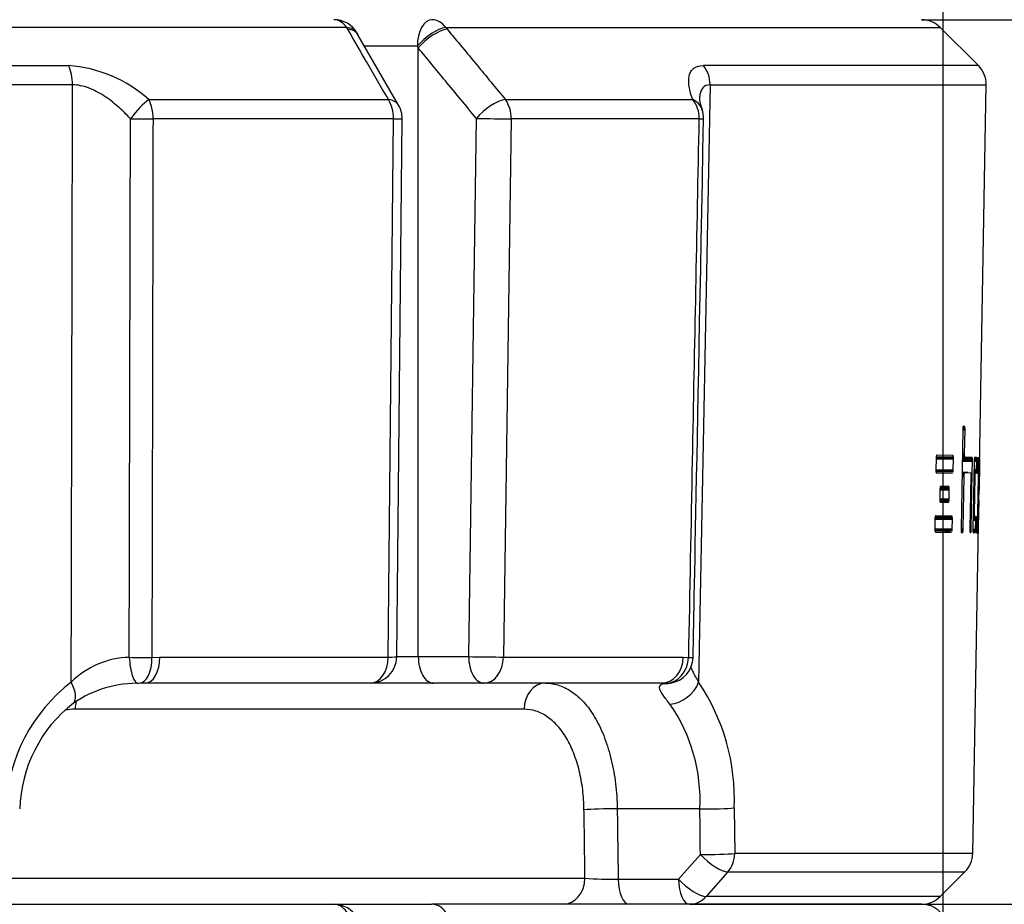
# Model space of a CAD drawing. Units: millimetres. Extents: x 0 to 918, y 1 to 1486.
# Drawn here: x 80 to 91, y 199 to 209 of the extents above; entities that cross this region are included whole.
import ezdxf
from ezdxf.enums import TextEntityAlignment as Align

# ---------------------------------------------------------------- set-up
doc = ezdxf.new("R2010")
doc.units = ezdxf.units.MM
doc.layers.add('Default', color=7, linetype='Continuous')
doc.layers.add('H03-333', color=7, linetype='Continuous')
doc.styles.add('SEACAD_Solid_Edge_ANSI', font='seans.ttf')
doc.dimstyles.new('ISO', dxfattribs={"dimtxt": 4.375, "dimasz": 4.375, "dimexe": 2.1875, "dimexo": 0, "dimgap": 1.09375, "dimtad": 1, "dimlfac": 10, "dimtxsty": 'SEACAD_Solid_Edge_ANSI', "dimblk1": '_SE_FILLED', "dimblk2": '_SE_FILLED', "dimsah": 1, "dimcen": 2.1875, "dimadec": 0, "dimazin": 0, "dimtfac": 0.75, "dimtdec": 3, "dimtmove": 0, "dimatfit": 3, "dimfxl": 1, "dimarcsym": 0})

# ---------------------------------------------------------------- blocks, each defined once
blk = doc.blocks.new('SE9')
at = {"layer": 'H03-333', "color": 7, "linetype": 'Continuous'}
for p, q in [((83.841, 208.91), (55.329, 208.91)), ((83.852, 208.89), (83.841, 208.91)), ((84.961, 208.91), (84.978, 208.89)), ((84.961, 208.91), (90.553, 208.91)), ((90.984, 208.479), (90.553, 208.91)), ((83.969, 208.828), (83.959, 208.844)), ((84.427, 208.032), (83.967, 208.827)), ((84.64, 208.698), (84.036, 208.698)), ((84.65, 208.678), (84.64, 208.698)), ((84.65, 201.798), (84.65, 208.678)), ((58.475, 208.479), (80.694, 208.479)), ((90.984, 208.479), (87.874, 208.479)), ((80.74, 208.261), (58.429, 208.261)), ((87.949, 208.261), (87.82, 201.509)), ((87.949, 208.261), (91.072, 208.261)), ((90.997, 203.946), (91.072, 208.261)), ((81.602, 208.095), (84.312, 208.095)), ((85.636, 208.095), (87.753, 208.095)), ((84.371, 207.877), (81.65, 207.877)), ((84.31, 201.793), (84.371, 207.877)), ((84.407, 201.795), (84.468, 207.879)), ((85.22, 201.798), (85.307, 207.882)), ((85.7, 207.877), (85.613, 201.793)), ((87.827, 207.877), (85.7, 207.877)), ((90.807, 204.361), (90.788, 203.241)), ((90.808, 204.367), (90.807, 204.361)), ((90.807, 204.361), (90.833, 204.361)), ((90.809, 204.384), (90.808, 204.373)), ((90.808, 204.373), (90.833, 204.372)), ((90.808, 204.373), (90.808, 204.367)), ((90.808, 204.367), (90.833, 204.367)), ((90.81, 204.394), (90.809, 204.384)), ((90.809, 204.384), (90.832, 204.384)), ((90.812, 204.399), (90.81, 204.394)), ((90.81, 204.394), (90.831, 204.393)), ((90.813, 204.401), (90.812, 204.399)), ((90.812, 204.399), (90.83, 204.399)), ((90.813, 204.401), (90.829, 204.4)), ((90.814, 204.401), (90.813, 204.401)), ((90.828, 204.401), (90.814, 204.401)), ((90.829, 204.4), (90.828, 204.401)), ((90.828, 204.089), (90.833, 204.361)), ((90.83, 204.399), (90.829, 204.4)), ((90.831, 204.393), (90.83, 204.399)), ((90.832, 204.384), (90.831, 204.393)), ((90.833, 204.372), (90.832, 204.384)), ((90.833, 204.367), (90.833, 204.372)), ((90.833, 204.361), (90.833, 204.367)), ((90.505, 204.035), (90.503, 203.914)), ((90.506, 204.047), (90.505, 204.041)), ((90.505, 204.041), (90.702, 204.038)), ((90.505, 204.041), (90.505, 204.035)), ((90.505, 204.035), (90.702, 204.032)), ((90.507, 204.059), (90.506, 204.047)), ((90.506, 204.047), (90.702, 204.044)), ((90.509, 204.068), (90.507, 204.059)), ((90.507, 204.059), (90.701, 204.055)), ((90.512, 204.074), (90.509, 204.068)), ((90.513, 204.075), (90.512, 204.074)), ((90.514, 204.075), (90.513, 204.075)), ((90.696, 204.072), (90.514, 204.075)), ((90.697, 204.072), (90.696, 204.072)), ((90.698, 204.07), (90.697, 204.072)), ((90.7, 204.065), (90.698, 204.07)), ((90.701, 204.055), (90.7, 204.065)), ((90.7, 203.911), (90.702, 204.032)), ((90.702, 204.044), (90.701, 204.055)), ((90.702, 204.038), (90.702, 204.044)), ((90.702, 204.032), (90.702, 204.038)), ((90.801, 204.021), (90.917, 204.019)), ((90.801, 204.015), (90.917, 204.013)), ((90.801, 204.009), (90.917, 204.007)), ((90.802, 204.078), (90.828, 204.077)), ((90.802, 204.066), (90.828, 204.066)), ((90.802, 204.057), (90.829, 204.056)), ((90.802, 204.051), (90.831, 204.051)), ((90.802, 204.05), (90.831, 204.049)), ((90.802, 204.049), (90.832, 204.049)), ((90.802, 204.042), (90.916, 204.04)), ((90.802, 204.033), (90.917, 204.031)), ((90.803, 204.089), (90.828, 204.089)), ((90.803, 204.084), (90.828, 204.083)), ((90.828, 204.083), (90.828, 204.089)), ((90.828, 204.077), (90.828, 204.083)), ((90.828, 204.066), (90.828, 204.077)), ((90.829, 204.056), (90.828, 204.066)), ((90.831, 204.051), (90.829, 204.056)), ((90.831, 204.049), (90.831, 204.051)), ((90.832, 204.049), (90.831, 204.049)), ((90.914, 204.048), (90.832, 204.049)), ((90.915, 204.047), (90.914, 204.048)), ((90.915, 204.046), (90.915, 204.047)), ((90.916, 204.04), (90.915, 204.046)), ((90.915, 203.877), (90.917, 204.007)), ((90.917, 204.031), (90.916, 204.04)), ((90.917, 204.019), (90.917, 204.031)), ((90.917, 204.013), (90.917, 204.019)), ((90.917, 204.007), (90.917, 204.013)), ((90.937, 204.007), (90.923, 203.239)), ((90.938, 204.03), (90.937, 204.019)), ((90.937, 204.019), (90.965, 204.018)), ((90.937, 204.019), (90.937, 204.013)), ((90.937, 204.013), (90.965, 204.013)), ((90.937, 204.013), (90.937, 204.007)), ((90.939, 204.04), (90.938, 204.03)), ((90.938, 204.03), (90.965, 204.03)), ((90.94, 204.047), (90.939, 204.045)), ((90.939, 204.045), (90.964, 204.045)), ((90.939, 204.045), (90.939, 204.04)), ((90.939, 204.04), (90.965, 204.039)), ((90.94, 204.047), (90.946, 204.047)), ((90.964, 204.047), (90.94, 204.047)), ((90.94, 204.047), (90.94, 204.047)), ((90.964, 204.046), (90.964, 204.047)), ((90.964, 204.045), (90.964, 204.046)), ((90.965, 204.039), (90.964, 204.045)), ((90.964, 203.913), (90.965, 204.007)), ((90.965, 204.03), (90.965, 204.039)), ((90.965, 204.018), (90.965, 204.03)), ((90.965, 204.013), (90.965, 204.018)), ((90.965, 204.007), (90.965, 204.013)), ((90.973, 204.006), (90.972, 203.913)), ((90.974, 204.012), (90.973, 204.006)), ((90.973, 204.006), (90.99, 204.006)), ((90.975, 204.039), (90.974, 204.03)), ((90.974, 204.03), (90.99, 204.029)), ((90.974, 204.03), (90.974, 204.018)), ((90.974, 204.018), (90.99, 204.018)), ((90.974, 204.018), (90.974, 204.012)), ((90.974, 204.012), (90.99, 204.012)), ((90.976, 204.046), (90.975, 204.045)), ((90.975, 204.045), (90.99, 204.044)), ((90.975, 204.045), (90.975, 204.039)), ((90.975, 204.039), (90.99, 204.039)), ((90.976, 204.046), (90.979, 204.046)), ((90.989, 204.046), (90.976, 204.046)), ((90.976, 204.046), (90.976, 204.046)), ((90.976, 203.238), (90.99, 204.006)), ((90.99, 204.046), (90.989, 204.046)), ((90.99, 204.044), (90.99, 204.046)), ((90.99, 204.039), (90.99, 204.044)), ((90.99, 204.029), (90.99, 204.039)), ((90.99, 204.018), (90.99, 204.029)), ((90.99, 204.012), (90.99, 204.018)), ((90.99, 204.006), (90.99, 204.012)), ((90.993, 203.789), (90.998, 204.033)), ((90.996, 203.995), (90.995, 203.985)), ((90.997, 204.042), (90.996, 204.037)), ((90.996, 204.037), (90.998, 204.037)), ((90.996, 204.037), (90.996, 204.031)), ((90.996, 204.035), (90.998, 204.035)), ((90.996, 204.031), (90.996, 204.022)), ((90.996, 204.022), (90.996, 204.013)), ((90.996, 204.013), (90.996, 204.004)), ((90.996, 204.004), (90.996, 203.995)), ((90.997, 204.046), (90.998, 204.046)), ((90.997, 204.046), (90.997, 204.046)), ((90.998, 204.046), (90.997, 204.046)), ((90.997, 204.046), (90.997, 204.046)), ((90.997, 204.046), (90.997, 204.045)), ((90.997, 204.045), (90.997, 204.042)), ((90.997, 204.044), (90.998, 204.044)), ((90.997, 204.041), (90.998, 204.041)), ((90.998, 204.044), (90.998, 204.046)), ((90.998, 204.046), (90.998, 204.046)), ((90.998, 204.046), (90.998, 204.046)), ((90.998, 204.041), (90.998, 204.044)), ((90.998, 204.037), (90.998, 204.041)), ((90.998, 204.035), (90.998, 204.037)), ((90.998, 204.033), (90.998, 204.035)), ((90.503, 203.914), (90.7, 203.911)), ((90.503, 203.914), (90.503, 203.908)), ((90.503, 203.908), (90.7, 203.905)), ((90.503, 203.908), (90.503, 203.902)), ((90.503, 203.902), (90.699, 203.899)), ((90.503, 203.902), (90.504, 203.891)), ((90.504, 203.891), (90.698, 203.887)), ((90.504, 203.891), (90.506, 203.881)), ((90.506, 203.881), (90.508, 203.876)), ((90.698, 203.887), (90.699, 203.899)), ((90.699, 203.899), (90.7, 203.905)), ((90.7, 203.905), (90.7, 203.911)), ((90.934, 203.881), (90.962, 203.88)), ((90.935, 203.913), (90.964, 203.913)), ((90.935, 203.907), (90.963, 203.907)), ((90.935, 203.901), (90.963, 203.901)), ((90.935, 203.89), (90.963, 203.89)), ((90.962, 203.88), (90.963, 203.89)), ((90.963, 203.907), (90.964, 203.913)), ((90.963, 203.901), (90.963, 203.907)), ((90.963, 203.89), (90.963, 203.901)), ((90.972, 203.913), (90.972, 203.907)), ((90.972, 203.907), (90.972, 203.901)), ((90.972, 203.901), (90.972, 203.889)), ((90.972, 203.889), (90.972, 203.88)), ((90.995, 203.979), (90.992, 203.678)), ((90.995, 203.985), (90.995, 203.982)), ((90.995, 203.982), (90.995, 203.979)), ((90.508, 203.876), (90.509, 203.874)), ((90.509, 203.874), (90.511, 203.874)), ((90.511, 203.874), (90.693, 203.871)), ((90.511, 203.874), (90.693, 203.871)), ((90.798, 203.85), (90.824, 203.85)), ((90.798, 203.845), (90.824, 203.844)), ((90.798, 203.839), (90.824, 203.838)), ((90.799, 203.879), (90.829, 203.878)), ((90.799, 203.879), (90.846, 203.878)), ((90.866, 203.878), (90.799, 203.879)), ((90.799, 203.878), (90.828, 203.878)), ((90.799, 203.877), (90.828, 203.876)), ((90.799, 203.871), (90.826, 203.871)), ((90.799, 203.862), (90.825, 203.861)), ((90.813, 203.241), (90.824, 203.838)), ((90.824, 203.85), (90.825, 203.861)), ((90.824, 203.844), (90.824, 203.85)), ((90.824, 203.838), (90.824, 203.844)), ((90.825, 203.861), (90.826, 203.871)), ((90.826, 203.871), (90.828, 203.876)), ((90.828, 203.876), (90.828, 203.878)), ((90.828, 203.878), (90.829, 203.878)), ((90.829, 203.878), (90.895, 203.877)), ((90.898, 203.837), (90.888, 203.241)), ((90.895, 203.877), (90.915, 203.877)), ((90.895, 203.877), (90.895, 203.877)), ((90.895, 203.877), (90.896, 203.875)), ((90.896, 203.875), (90.897, 203.87)), ((90.897, 203.87), (90.898, 203.86)), ((90.898, 203.86), (90.898, 203.849)), ((90.898, 203.849), (90.898, 203.843)), ((90.898, 203.843), (90.898, 203.837)), ((90.904, 203.241), (90.915, 203.877)), ((90.934, 203.875), (90.961, 203.875)), ((90.934, 203.874), (90.961, 203.873)), ((90.934, 203.873), (90.949, 203.873)), ((90.934, 203.873), (90.949, 203.873)), ((90.955, 203.873), (90.934, 203.873)), ((90.934, 203.871), (90.949, 203.871)), ((90.934, 203.866), (90.948, 203.866)), ((90.934, 203.856), (90.947, 203.856)), ((90.934, 203.845), (90.946, 203.845)), ((90.934, 203.839), (90.946, 203.839)), ((90.934, 203.833), (90.946, 203.833)), ((90.939, 203.42), (90.946, 203.833)), ((90.946, 203.845), (90.947, 203.856)), ((90.946, 203.839), (90.946, 203.845)), ((90.946, 203.833), (90.946, 203.839)), ((90.947, 203.856), (90.948, 203.866)), ((90.948, 203.866), (90.949, 203.871)), ((90.949, 203.871), (90.949, 203.873)), ((90.949, 203.873), (90.949, 203.873)), ((90.949, 203.873), (90.961, 203.873)), ((90.961, 203.875), (90.962, 203.88)), ((90.961, 203.873), (90.961, 203.875)), ((90.961, 203.873), (90.961, 203.873)), ((90.972, 203.88), (90.972, 203.874)), ((90.972, 203.874), (90.973, 203.873)), ((90.973, 203.873), (90.973, 203.873)), ((90.973, 203.873), (90.98, 203.872)), ((90.981, 203.832), (90.974, 203.419)), ((90.98, 203.872), (90.981, 203.872)), ((90.981, 203.872), (90.981, 203.871)), ((90.981, 203.871), (90.981, 203.865)), ((90.981, 203.865), (90.981, 203.856)), ((90.981, 203.856), (90.981, 203.844)), ((90.981, 203.844), (90.981, 203.838)), ((90.981, 203.838), (90.981, 203.832)), ((90.993, 203.787), (90.993, 203.789)), ((90.993, 203.785), (90.993, 203.787)), ((90.548, 203.683), (90.547, 203.583)), ((90.549, 203.689), (90.548, 203.683)), ((90.548, 203.683), (90.655, 203.681)), ((90.55, 203.706), (90.549, 203.695)), ((90.549, 203.695), (90.655, 203.693)), ((90.549, 203.695), (90.549, 203.689)), ((90.549, 203.689), (90.655, 203.687)), ((90.552, 203.716), (90.55, 203.706)), ((90.55, 203.706), (90.654, 203.704)), ((90.555, 203.721), (90.552, 203.716)), ((90.552, 203.716), (90.652, 203.714)), ((90.556, 203.722), (90.555, 203.721)), ((90.555, 203.721), (90.65, 203.719)), ((90.557, 203.723), (90.556, 203.722)), ((90.648, 203.721), (90.557, 203.723)), ((90.65, 203.719), (90.649, 203.721)), ((90.652, 203.714), (90.65, 203.719)), ((90.654, 203.704), (90.652, 203.714)), ((90.653, 203.581), (90.655, 203.681)), ((90.655, 203.693), (90.654, 203.704)), ((90.655, 203.687), (90.655, 203.693)), ((90.655, 203.681), (90.655, 203.687)), ((90.99, 203.566), (90.992, 203.678)), ((90.547, 203.583), (90.653, 203.581)), ((90.547, 203.583), (90.547, 203.577)), ((90.547, 203.577), (90.653, 203.575)), ((90.547, 203.577), (90.547, 203.571)), ((90.547, 203.571), (90.652, 203.569)), ((90.547, 203.571), (90.548, 203.559)), ((90.548, 203.559), (90.651, 203.558)), ((90.548, 203.559), (90.549, 203.55)), ((90.549, 203.55), (90.649, 203.548)), ((90.549, 203.55), (90.552, 203.544)), ((90.647, 203.543), (90.649, 203.548)), ((90.649, 203.548), (90.651, 203.558)), ((90.651, 203.558), (90.652, 203.569)), ((90.652, 203.569), (90.653, 203.575)), ((90.653, 203.575), (90.653, 203.581)), ((90.99, 203.566), (90.983, 203.265)), ((90.552, 203.544), (90.553, 203.543)), ((90.553, 203.543), (90.553, 203.543)), ((90.553, 203.543), (90.554, 203.542)), ((90.554, 203.542), (90.645, 203.541)), ((90.554, 203.542), (90.645, 203.541)), ((90.605, 203.542), (90.554, 203.542)), ((90.62, 203.541), (90.62, 203.541)), ((90.645, 203.541), (90.646, 203.541)), ((90.646, 203.541), (90.647, 203.543)), ((90.984, 203.211), (90.987, 203.455)), ((90.987, 203.455), (90.988, 203.457)), ((90.988, 203.457), (90.988, 203.459)), ((90.493, 203.35), (90.491, 203.247)), ((90.495, 203.373), (90.493, 203.362)), ((90.493, 203.362), (90.69, 203.359)), ((90.493, 203.362), (90.493, 203.356)), ((90.493, 203.356), (90.69, 203.353)), ((90.493, 203.356), (90.493, 203.35)), ((90.493, 203.35), (90.69, 203.347)), ((90.497, 203.383), (90.495, 203.373)), ((90.495, 203.373), (90.689, 203.37)), ((90.5, 203.388), (90.497, 203.383)), ((90.497, 203.383), (90.688, 203.379)), ((90.501, 203.39), (90.5, 203.388)), ((90.5, 203.388), (90.686, 203.385)), ((90.502, 203.39), (90.501, 203.39)), ((90.684, 203.387), (90.502, 203.39)), ((90.685, 203.386), (90.684, 203.387)), ((90.686, 203.385), (90.685, 203.386)), ((90.688, 203.379), (90.686, 203.385)), ((90.689, 203.37), (90.688, 203.379)), ((90.688, 203.243), (90.69, 203.347)), ((90.69, 203.359), (90.689, 203.37)), ((90.69, 203.353), (90.69, 203.359)), ((90.69, 203.347), (90.69, 203.353)), ((90.925, 203.363), (90.954, 203.363)), ((90.925, 203.352), (90.954, 203.352)), ((90.925, 203.346), (90.954, 203.346)), ((90.926, 203.42), (90.939, 203.42)), ((90.926, 203.414), (90.939, 203.414)), ((90.926, 203.409), (90.939, 203.408)), ((90.926, 203.397), (90.939, 203.397)), ((90.926, 203.388), (90.939, 203.387)), ((90.926, 203.382), (90.94, 203.382)), ((90.926, 203.381), (90.94, 203.38)), ((90.926, 203.38), (90.952, 203.379)), ((90.926, 203.38), (90.944, 203.38)), ((90.926, 203.38), (90.941, 203.38)), ((90.926, 203.379), (90.953, 203.378)), ((90.926, 203.373), (90.953, 203.372)), ((90.939, 203.414), (90.939, 203.42)), ((90.939, 203.408), (90.939, 203.414)), ((90.939, 203.397), (90.939, 203.408)), ((90.939, 203.387), (90.939, 203.397)), ((90.94, 203.382), (90.939, 203.387)), ((90.94, 203.38), (90.94, 203.382)), ((90.941, 203.38), (90.94, 203.38)), ((90.952, 203.38), (90.941, 203.38)), ((90.952, 203.379), (90.952, 203.38)), ((90.953, 203.378), (90.952, 203.379)), ((90.952, 203.238), (90.954, 203.34)), ((90.953, 203.372), (90.953, 203.378)), ((90.954, 203.363), (90.953, 203.372)), ((90.954, 203.352), (90.954, 203.363)), ((90.954, 203.346), (90.954, 203.352)), ((90.954, 203.34), (90.954, 203.346)), ((90.962, 203.34), (90.96, 203.238)), ((90.963, 203.372), (90.962, 203.363)), ((90.962, 203.363), (90.962, 203.351)), ((90.962, 203.351), (90.962, 203.346)), ((90.962, 203.346), (90.962, 203.34)), ((90.964, 203.378), (90.963, 203.372)), ((90.964, 203.38), (90.966, 203.38)), ((90.972, 203.379), (90.964, 203.38)), ((90.964, 203.38), (90.964, 203.379)), ((90.964, 203.379), (90.964, 203.378)), ((90.973, 203.387), (90.972, 203.381)), ((90.972, 203.381), (90.972, 203.38)), ((90.972, 203.38), (90.972, 203.379)), ((90.974, 203.408), (90.973, 203.396)), ((90.973, 203.396), (90.973, 203.387)), ((90.974, 203.419), (90.974, 203.413)), ((90.974, 203.413), (90.974, 203.408)), ((90.491, 203.247), (90.688, 203.243)), ((90.491, 203.247), (90.491, 203.241)), ((90.491, 203.241), (90.688, 203.237)), ((90.491, 203.241), (90.491, 203.235)), ((90.491, 203.235), (90.688, 203.231)), ((90.491, 203.235), (90.492, 203.223)), ((90.492, 203.223), (90.686, 203.22)), ((90.492, 203.223), (90.494, 203.214)), ((90.494, 203.214), (90.496, 203.208)), ((90.686, 203.22), (90.688, 203.231)), ((90.688, 203.237), (90.688, 203.243)), ((90.688, 203.231), (90.688, 203.237)), ((90.788, 203.241), (90.813, 203.241)), ((90.788, 203.241), (90.788, 203.235)), ((90.788, 203.235), (90.813, 203.235)), ((90.788, 203.235), (90.788, 203.23)), ((90.788, 203.23), (90.813, 203.229)), ((90.788, 203.23), (90.788, 203.218)), ((90.788, 203.218), (90.812, 203.218)), ((90.788, 203.218), (90.789, 203.209)), ((90.81, 203.208), (90.812, 203.218)), ((90.812, 203.218), (90.813, 203.229)), ((90.813, 203.235), (90.813, 203.241)), ((90.813, 203.229), (90.813, 203.235)), ((90.888, 203.241), (90.904, 203.241)), ((90.888, 203.241), (90.888, 203.235)), ((90.888, 203.235), (90.904, 203.235)), ((90.888, 203.235), (90.888, 203.23)), ((90.888, 203.23), (90.903, 203.229)), ((90.888, 203.23), (90.888, 203.218)), ((90.888, 203.218), (90.903, 203.218)), ((90.888, 203.218), (90.889, 203.209)), ((90.902, 203.208), (90.903, 203.218)), ((90.903, 203.229), (90.904, 203.235)), ((90.903, 203.218), (90.903, 203.229)), ((90.904, 203.235), (90.904, 203.241)), ((90.92, 199.572), (90.985, 203.298)), ((90.923, 203.239), (90.952, 203.238)), ((90.923, 203.239), (90.923, 203.233)), ((90.923, 203.233), (90.952, 203.233)), ((90.923, 203.233), (90.923, 203.227)), ((90.923, 203.227), (90.951, 203.227)), ((90.923, 203.227), (90.923, 203.216)), ((90.923, 203.216), (90.951, 203.215)), ((90.923, 203.216), (90.924, 203.206)), ((90.95, 203.206), (90.951, 203.215)), ((90.951, 203.227), (90.952, 203.233)), ((90.951, 203.215), (90.951, 203.227)), ((90.952, 203.233), (90.952, 203.238)), ((90.96, 203.238), (90.976, 203.238)), ((90.96, 203.238), (90.96, 203.232)), ((90.96, 203.232), (90.976, 203.232)), ((90.96, 203.232), (90.96, 203.227)), ((90.96, 203.227), (90.976, 203.226)), ((90.96, 203.227), (90.96, 203.215)), ((90.96, 203.215), (90.976, 203.215)), ((90.96, 203.215), (90.96, 203.206)), ((90.975, 203.205), (90.976, 203.215)), ((90.976, 203.232), (90.976, 203.238)), ((90.976, 203.226), (90.976, 203.232)), ((90.976, 203.215), (90.976, 203.226)), ((90.983, 203.249), (90.982, 203.24)), ((90.982, 203.24), (90.982, 203.231)), ((90.982, 203.231), (90.982, 203.222)), ((90.982, 203.222), (90.982, 203.213)), ((90.982, 203.213), (90.982, 203.207)), ((90.983, 203.265), (90.983, 203.262)), ((90.983, 203.262), (90.983, 203.259)), ((90.983, 203.259), (90.983, 203.249)), ((90.496, 203.208), (90.498, 203.207)), ((90.498, 203.207), (90.499, 203.206)), ((90.499, 203.206), (90.681, 203.203)), ((90.499, 203.206), (90.681, 203.203)), ((90.656, 203.204), (90.605, 203.205)), ((90.789, 203.209), (90.81, 203.208)), ((90.789, 203.209), (90.791, 203.203)), ((90.791, 203.203), (90.809, 203.203)), ((90.791, 203.203), (90.792, 203.202)), ((90.792, 203.202), (90.808, 203.201)), ((90.792, 203.202), (90.792, 203.201)), ((90.792, 203.201), (90.807, 203.201)), ((90.801, 203.201), (90.792, 203.201)), ((90.797, 203.201), (90.807, 203.201)), ((90.807, 203.201), (90.808, 203.201)), ((90.808, 203.201), (90.809, 203.203)), ((90.809, 203.203), (90.81, 203.208)), ((90.889, 203.209), (90.902, 203.208)), ((90.889, 203.209), (90.89, 203.203)), ((90.89, 203.203), (90.901, 203.203)), ((90.89, 203.203), (90.89, 203.202)), ((90.89, 203.202), (90.9, 203.201)), ((90.89, 203.202), (90.891, 203.201)), ((90.891, 203.201), (90.899, 203.201)), ((90.895, 203.201), (90.891, 203.201)), ((90.893, 203.201), (90.899, 203.201)), ((90.899, 203.201), (90.9, 203.201)), ((90.9, 203.201), (90.901, 203.203)), ((90.901, 203.203), (90.902, 203.208)), ((90.924, 203.206), (90.95, 203.206)), ((90.924, 203.206), (90.925, 203.201)), ((90.925, 203.201), (90.95, 203.2)), ((90.925, 203.201), (90.925, 203.199)), ((90.925, 203.199), (90.926, 203.199)), ((90.926, 203.199), (90.949, 203.199)), ((90.938, 203.199), (90.926, 203.199)), ((90.931, 203.199), (90.949, 203.199)), ((90.949, 203.199), (90.95, 203.2)), ((90.949, 203.199), (90.949, 203.199)), ((90.95, 203.2), (90.95, 203.206)), ((90.96, 203.206), (90.975, 203.205)), ((90.96, 203.206), (90.961, 203.2)), ((90.961, 203.2), (90.975, 203.2)), ((90.961, 203.2), (90.961, 203.199)), ((90.961, 203.199), (90.961, 203.198)), ((90.961, 203.198), (90.975, 203.198)), ((90.969, 203.198), (90.961, 203.198)), ((90.975, 203.2), (90.975, 203.205)), ((90.975, 203.198), (90.975, 203.2)), ((90.975, 203.198), (90.975, 203.198)), ((90.982, 203.211), (90.984, 203.211)), ((90.982, 203.209), (90.984, 203.209)), ((90.982, 203.207), (90.983, 203.207)), ((90.982, 203.207), (90.982, 203.202)), ((90.982, 203.203), (90.983, 203.203)), ((90.982, 203.202), (90.982, 203.199)), ((90.982, 203.2), (90.983, 203.2)), ((90.982, 203.199), (90.982, 203.198)), ((90.982, 203.198), (90.983, 203.198)), ((90.982, 203.198), (90.983, 203.198)), ((90.982, 203.198), (90.982, 203.198)), ((90.982, 203.198), (90.983, 203.198)), ((90.983, 203.198), (90.982, 203.198)), ((90.983, 203.207), (90.984, 203.209)), ((90.983, 203.203), (90.983, 203.207)), ((90.983, 203.2), (90.983, 203.203)), ((90.983, 203.198), (90.983, 203.2)), ((90.983, 203.198), (90.983, 203.198)), ((90.983, 203.198), (90.983, 203.198)), ((90.984, 203.209), (90.984, 203.211)), ((81.637, 201.789), (81.728, 201.793)), ((81.728, 201.793), (84.31, 201.793)), ((84.407, 201.798), (84.65, 201.798)), ((84.65, 201.798), (85.22, 201.798)), ((85.613, 201.793), (87.647, 201.793)), ((87.647, 201.793), (87.708, 201.789)), ((84.107, 201.498), (81.561, 201.498)), ((84.822, 201.498), (84.107, 201.498)), ((85.392, 201.498), (84.822, 201.498)), ((87.398, 201.498), (85.392, 201.498)), ((85.847, 201.203), (80.771, 201.203)), ((87.835, 200.076), (86.9, 200.076)), ((88.223, 200.087), (88.228, 199.572)), ((87.593, 199.282), (87.84, 199.562)), ((90.92, 199.572), (88.228, 199.572)), ((88.152, 199.365), (87.905, 199.086)), ((88.152, 199.365), (90.832, 199.365)), ((90.553, 199.086), (90.832, 199.365)), ((80.018, 199.293), (86.535, 199.293)), ((86.911, 199.282), (87.593, 199.282)), ((55.473, 198.998), (83.696, 198.998)), ((83.696, 198.998), (84.805, 198.998)), ((90.341, 198.998), (84.805, 198.998)), ((87.719, 198.998), (90.341, 198.998)), ((90.553, 199.086), (87.905, 199.086))]:
    blk.add_line(p, q, dxfattribs=at)
for centre, radius, start, end in [((83.696, 208.698), 0.3, 29.2465, 90), ((90.341, 208.698), 0.3, 45, 90), ((80.586, 206.959), 1.524, 48.1912, 85.9332), ((90.772, 208.267), 0.3, 359, 45), ((84.168, 207.882), 0.3, 359.4214, 30.0526), ((88.219, 208.143), 0.393, 187.5397, 203.6155), ((87.577, 207.882), 0.3, 358.8888, 20.5131), ((94.106, 389.376), 186.063, 269.02045, 269.02923), ((81.409, 200.816), 0.974, 91.6314, 134.5995), ((84.107, 201.798), 0.3, 270, 359.4213), ((87.458, 201.795), 0.3, 278.3945, 358.8883), ((81.871, 200.011), 1.886, 127.4022, 177.7016), ((81.478, 200.204), 1.292, 88.4892, 124.291), ((81.561, 200.466), 1.032, 90.0043, 94.1215), ((87.398, 200.978), 0.52, 84.1948, 90.0132), ((85.861, 200.186), 2.364, 357.5942, 34.0333), ((81.711, 200.035), 1.567, 127.8705, 178.506), ((85.927, 200.172), 1.91, 357.1146, 34.7685), ((90.62, 199.577), 0.3, 315, 359), ((86.85, 203.853), 4.572, 266.0479, 270.7638), ((83.696, 198.698), 0.3, 29.2465, 90), ((90.341, 199.298), 0.3, 270, 315), ((90.341, 198.698), 0.3, 45, 90)]:
    blk.add_arc(centre, radius, start, end, dxfattribs=at)
for centre, major_axis, ratio, start_param, end_param in [((83.696, 208.698), (0, -0.3), 0.679891, 2.356194, 3.141593), ((83.696, 208.698), (-0.262, -0.147), 0.593211, 3.137781, 3.841439), ((84.805, 208.698), (0, -0.3), 0.552604, 3.141593, 4.712389), ((84.805, 208.698), (0.229, 0.194), 0.393321, 0.55025, 2.006657), ((84.805, 208.698), (0, 0.3), 0.733313, 5.497787, 6.283185), ((83.708, 208.678), (-0.26, -0.15), 0.581932, 3.137033, 3.8331), ((84.822, 208.678), (0.231, 0.191), 0.407473, 0.554312, 2.028667), ((80.584, 208.267), (0, -0.3), 0.519158, 1.553343, 2.356194), ((87.693, 208.267), (0, -0.3), 0.854678, 1.553343, 2.356194), ((81.485, 207.882), (-0.188, -0.234), 0.227907, 3.792254, 4.915606), ((81.485, 207.882), (0, 0.3), 0.551669, 4.694936, 5.497787), ((84.168, 207.882), (-0.26, -0.15), 0.581735, 3.141593, 3.836839), ((84.168, 207.882), (0, -0.3), 0.67606, 1.553343, 2.356194), ((85.479, 207.882), (0.231, 0.191), 0.407335, 0.550883, 2.028803), ((85.479, 207.882), (0, -0.3), 0.736847, 1.553343, 2.356194), ((87.577, 207.882), (0, -0.3), 0.834063, 1.553343, 2.356194), ((87.577, 207.882), (-0.281, -0.105), 0.759609, 3.141593, 3.784826), ((81.485, 207.882), (0.3, -0.001), 0.019394, 4.40732, 5.296699), ((84.168, 207.882), (-0.3, 0.003), 0.014421, 2.313251, 3.141593), ((85.479, 207.882), (0.3, -0.004), 0.010097, 4.101597, 5.540876), ((87.577, 207.882), (-0.3, 0.006), 0.002313, 2.557328, 3.141429), ((81.471, 201.795), (-0.014, 0.3), 0.298628, 1.574834, 3.167997), ((81.471, 201.795), (0.3, -0.001), 0.019402, 4.40971, 5.299184), ((81.471, 201.795), (-0.021, 0.299), 0.551919, 3.111372, 4.655805), ((81.561, 201.798), (0, -0.3), 0.557945, 0, 1.553343), ((84.107, 201.798), (0, 0.3), 0.676542, 3.141593, 4.694936), ((84.107, 201.798), (-0.3, 0.003), 0.014422, 2.313906, 3.141317), ((84.822, 201.798), (0, 0.3), 0.573576, 1.570796, 3.141593), ((85.392, 201.798), (0, 0.3), 0.573576, 1.570796, 3.141593), ((85.392, 201.798), (0.3, -0.004), 0.010098, 4.101597, 5.540221), ((85.392, 201.798), (0, 0.3), 0.736404, 3.141593, 4.694936), ((87.398, 201.798), (0, 0.3), 0.829878, 3.141593, 4.694936), ((87.458, 201.795), (-0.032, -0.298), 0.831811, 0.097505, 1.641938), ((87.458, 201.795), (-0.3, 0.006), 0.00234, 2.554843, 3.141092), ((80.569, 201.514), (-0.178, 0.241), 0.431898, 3.139264, 4.38227), ((86.087, 201.198), (0, 0.3), 0.80178, 0, 1.553343), ((87.458, 201.795), (-0.044, 0.297), 0.953352, 2.961616, 3.141593), ((87.564, 201.514), (0.234, 0.188), 0.724923, 3.929102, 5.424895), ((80.95, 201.198), (0, 0.3), 0.597619, 1.246146, 1.553343), ((86.773, 200.061), (0.3, 0.004), 0.051411, 1.134361, 2.548561), ((87.961, 200.092), (0.3, 0.003), 0.053203, 4.276155, 5.773454), ((87.966, 199.577), (0.3, 0.003), 0.05323, 4.276158, 5.774709), ((87.966, 199.577), (0.225, -0.199), 0.332036, 4.426819, 5.910094), ((87.966, 199.577), (0, -0.3), 0.873831, 0.785398, 1.553343), ((86.285, 199.298), (0, 0.3), 0.830553, 3.141593, 4.694936), ((87.037, 199.298), (0, 0.3), 0.422618, 1.623156, 3.141593), ((87.719, 199.298), (0, 0.3), 0.422618, 1.623156, 3.141593), ((87.719, 199.298), (0.225, -0.199), 0.332036, 4.42682, 5.909914), ((83.696, 198.698), (0, -0.3), 0.679891, 2.356194, 3.141593), ((84.805, 198.698), (0, 0.3), 0.733313, 5.497787, 6.283185), ((87.719, 199.298), (0, 0.3), 0.873706, 3.141593, 3.926991)]:
    blk.add_ellipse(centre, major_axis=major_axis, ratio=ratio, start_param=start_param, end_param=end_param, dxfattribs=at)
for points, knots in [([(84.312, 208.095), (84.23, 208.235), (84.149, 208.376), (84.068, 208.517), (84.067, 208.518), (84.066, 208.519), (84.066, 208.52), (83.995, 208.644), (83.923, 208.767), (83.852, 208.89)], [0, 0, 0, 0, 0.531038, 0.531038, 0.531038, 0.535249, 0.535249, 0.535249, 1, 1, 1, 1]), ([(84.978, 208.89), (85.089, 208.756), (85.2, 208.622), (85.311, 208.488), (85.419, 208.357), (85.527, 208.226), (85.636, 208.095)], [0, 0, 0, 0, 0.505787, 0.505787, 0.505787, 1, 1, 1, 1]), ([(85.307, 207.882), (85.19, 208.024), (85.073, 208.166), (84.956, 208.308), (84.854, 208.431), (84.752, 208.555), (84.65, 208.678)], [0, 0, 0, 0, 0.535251, 0.535251, 0.535251, 1, 1, 1, 1]), ([(87.753, 208.095), (87.734, 208.147), (87.72, 208.196), (87.71, 208.265), (87.708, 208.286), (87.708, 208.328), (87.71, 208.347), (87.719, 208.382), (87.725, 208.398), (87.738, 208.419), (87.743, 208.426), (87.754, 208.438), (87.76, 208.444), (87.793, 208.468), (87.829, 208.479), (87.874, 208.479)], [0, 0, 0, 0, 0.25, 0.25, 0.375, 0.375, 0.5, 0.5, 0.625, 0.625, 0.6875, 0.6875, 0.75, 0.75, 1, 1, 1, 1]), ([(80.725, 201.509), (80.726, 201.93), (80.727, 202.351), (80.728, 202.771), (80.732, 204.601), (80.736, 206.431), (80.74, 208.261)], [0, 0, 0, 0, 0.18693, 0.18693, 0.18693, 1, 1, 1, 1]), ([(81.395, 207.877), (81.351, 207.926), (81.304, 207.973), (81.229, 208.038), (81.203, 208.059), (81.151, 208.1), (81.123, 208.119), (81.067, 208.156), (81.038, 208.172), (80.98, 208.202), (80.95, 208.215), (80.889, 208.238), (80.859, 208.246), (80.799, 208.258), (80.769, 208.261), (80.74, 208.261)], [0, 0, 0, 0, 0.25, 0.25, 0.375, 0.375, 0.5, 0.5, 0.625, 0.625, 0.75, 0.75, 0.875, 0.875, 1, 1, 1, 1]), ([(87.949, 208.261), (87.914, 208.261), (87.887, 208.249), (87.858, 208.215), (87.851, 208.202), (87.839, 208.172), (87.835, 208.155), (87.831, 208.124), (87.83, 208.109), (87.83, 208.093)], [0, 0, 0, 0, 0.25, 0.25, 0.375, 0.375, 0.5, 0.5, 0.5959722, 0.5959722, 0.5959722, 0.5959722]), ([(81.381, 201.789), (81.382, 202.252), (81.383, 202.714), (81.384, 203.177), (81.388, 204.744), (81.391, 206.31), (81.395, 207.877)], [0, 0, 0, 0, 0.227933, 0.227933, 0.227933, 1, 1, 1, 1]), ([(81.65, 207.877), (81.649, 207.136), (81.647, 206.395), (81.645, 205.653), (81.643, 204.365), (81.64, 203.077), (81.637, 201.789)], [0, 0, 0, 0, 0.365319, 0.365319, 0.365319, 1, 1, 1, 1]), ([(87.708, 201.789), (87.723, 202.531), (87.737, 203.272), (87.751, 204.014), (87.777, 205.301), (87.802, 206.589), (87.827, 207.877)], [0, 0, 0, 0, 0.365338, 0.365338, 0.365338, 1, 1, 1, 1]), ([(87.727, 201.682), (87.729, 201.678), (87.731, 201.674), (87.74, 201.655), (87.748, 201.639), (87.775, 201.588), (87.796, 201.551), (87.82, 201.509)], [0.5874884, 0.5874884, 0.5874884, 0.5874884, 0.625, 0.625, 0.75, 0.75, 1, 1, 1, 1]), ([(86.087, 201.498), (86.142, 201.498), (86.195, 201.489), (86.273, 201.463), (86.298, 201.452), (86.349, 201.425), (86.374, 201.41), (86.447, 201.357), (86.494, 201.315), (86.559, 201.239), (86.58, 201.212), (86.62, 201.153), (86.64, 201.122), (86.695, 201.024), (86.729, 200.953), (86.772, 200.838), (86.786, 200.797), (86.811, 200.715), (86.823, 200.672), (86.853, 200.543), (86.869, 200.454), (86.886, 200.314), (86.891, 200.267), (86.897, 200.172), (86.899, 200.124), (86.9, 200.076)], [0, 0, 0, 0, 0.125, 0.125, 0.1875, 0.1875, 0.25, 0.25, 0.375, 0.375, 0.4375, 0.4375, 0.5, 0.5, 0.625, 0.625, 0.6875, 0.6875, 0.75, 0.75, 0.875, 0.875, 0.9375, 0.9375, 1, 1, 1, 1]), ([(87.496, 201.262), (87.464, 201.3), (87.438, 201.333), (87.408, 201.377), (87.399, 201.39), (87.387, 201.415), (87.382, 201.425), (87.378, 201.444), (87.377, 201.452), (87.381, 201.467), (87.385, 201.472), (87.404, 201.487), (87.424, 201.492), (87.451, 201.495)], [0, 0, 0, 0, 0.25, 0.25, 0.375, 0.375, 0.5, 0.5, 0.625, 0.625, 0.75, 0.75, 1, 1, 1, 1]), ([(86.524, 200.066), (86.524, 200.104), (86.522, 200.142), (86.517, 200.218), (86.514, 200.256), (86.5, 200.367), (86.487, 200.438), (86.462, 200.542), (86.452, 200.575), (86.432, 200.641), (86.42, 200.674), (86.384, 200.766), (86.357, 200.823), (86.31, 200.901), (86.294, 200.926), (86.26, 200.973), (86.243, 200.995), (86.188, 201.056), (86.15, 201.09), (86.088, 201.132), (86.067, 201.145), (86.024, 201.166), (86.003, 201.175), (85.937, 201.196), (85.893, 201.203), (85.847, 201.203)], [0, 0, 0, 0, 0.0625, 0.0625, 0.125, 0.125, 0.25, 0.25, 0.3125, 0.3125, 0.375, 0.375, 0.5, 0.5, 0.5625, 0.5625, 0.625, 0.625, 0.75, 0.75, 0.8125, 0.8125, 0.875, 0.875, 1, 1, 1, 1]), ([(86.535, 199.293), (86.532, 199.492), (86.529, 199.692), (86.527, 199.892), (86.526, 199.95), (86.525, 200.008), (86.524, 200.066)], [0, 0, 0, 0, 0.774846, 0.774846, 0.774846, 1, 1, 1, 1])]:
    blk.add_open_spline(points, degree=3, knots=knots, dxfattribs=at)
for points, degree in [([(87.758, 201.789), (87.761, 201.949), (87.801, 203.978), (87.876, 207.877)], 3), ([(90.937, 204.007), (90.946, 204.007), (90.956, 204.007), (90.965, 204.007)], 3), ([(80.771, 201.203), (80.731, 201.203), (80.691, 201.2), (80.652, 201.194)], 3), ([(86.9, 200.076), (86.905, 199.679), (86.911, 199.282)], 2), ([(87.84, 199.562), (87.837, 199.819), (87.835, 200.076)], 2)]:
    blk.add_open_spline(points, degree=degree, dxfattribs=at)
blk = doc.blocks.new('DMBLK805')
at = {"layer": 'Default', "linetype": 'Continuous'}
for points in [[(136.386, 238.668), (135.657, 243.043), (134.928, 238.668)], [(136.386, 74.373), (134.928, 74.373), (135.657, 69.998)]]:
    blk.add_hatch(color=7, dxfattribs=at).paths.add_polyline_path(points)
at = {"layer": 'Default', "color": 7, "linetype": 'Continuous'}
for p, q in [((88.52, 243.043), (137.845, 243.043)), ((135.657, 69.998), (135.657, 243.043)), ((88.785, 69.998), (137.845, 69.998))]:
    blk.add_line(p, q, dxfattribs=at)
at = {"layer": 'Default', "color": 7, "linetype": 'Continuous', "style": 'SEACAD_Solid_Edge_ANSI'}
blk.add_text('1730', height=4.375, rotation=90, dxfattribs=at).set_placement((130.188, 151.797), align=Align.TOP_LEFT)
blk = doc.blocks.new('_SE_FILLED')
at = {"color": 0}
blk.add_line((0, 0), (-1, 0), dxfattribs=at)
blk.add_solid([(0, 0), (-1, -0.1665), (-1, 0.1665), (0, 0)], dxfattribs=at)
blk = doc.blocks.new('DMBLK807')
at = {"layer": 'Default', "linetype": 'Continuous'}
for points in [[(75.442, 253.997), (75.442, 252.539), (79.817, 253.268)], [(94.96, 253.997), (90.585, 253.268), (94.96, 252.539)]]:
    blk.add_hatch(color=7, dxfattribs=at).paths.add_polyline_path(points)
at = {"layer": 'Default', "color": 7, "linetype": 'Continuous'}
for p, q in [((79.817, 243.043), (79.817, 255.455)), ((90.585, 165.498), (90.585, 255.455)), ((71.067, 253.268), (99.335, 253.268))]:
    blk.add_line(p, q, dxfattribs=at)
at = {"layer": 'Default', "color": 7, "linetype": 'Continuous', "style": 'SEACAD_Solid_Edge_ANSI'}
blk.add_text('108', height=4.375, dxfattribs=at).set_placement((81.621, 258.737), align=Align.TOP_LEFT)
blk = doc.blocks.new('DMBLK808')
at = {"layer": 'Default', "linetype": 'Continuous'}
for points in [[(86.21, 264.497), (86.21, 263.039), (90.585, 263.768)], [(95.392, 264.497), (91.017, 263.768), (95.392, 263.039)]]:
    blk.add_hatch(color=7, dxfattribs=at).paths.add_polyline_path(points)
at = {"layer": 'Default', "color": 7, "linetype": 'Continuous'}
for p, q in [((90.585, 165.498), (90.585, 265.955)), ((91.017, 240.546), (91.017, 265.955)), ((79.325, 263.768), (99.767, 263.768))]:
    blk.add_line(p, q, dxfattribs=at)
at = {"layer": 'Default', "color": 7, "linetype": 'Continuous', "style": 'SEACAD_Solid_Edge_ANSI'}
blk.add_text('4', height=4.375, dxfattribs=at).set_placement((80.857, 269.237), align=Align.TOP_LEFT)
blk = doc.blocks.new('DMBLK809')
at = {"layer": 'Default', "linetype": 'Continuous'}
for points in [[(47.86, 274.997), (43.485, 274.268), (47.86, 273.539)], [(86.642, 274.997), (86.642, 273.539), (91.017, 274.268)]]:
    blk.add_hatch(color=7, dxfattribs=at).paths.add_polyline_path(points)
at = {"layer": 'Default', "color": 7, "linetype": 'Continuous'}
for p, q in [((43.485, 164.698), (43.485, 276.455)), ((91.017, 240.546), (91.017, 276.455)), ((43.485, 274.268), (91.017, 274.268))]:
    blk.add_line(p, q, dxfattribs=at)
at = {"layer": 'Default', "color": 7, "linetype": 'Continuous', "style": 'SEACAD_Solid_Edge_ANSI'}
blk.add_text('475', height=4.375, dxfattribs=at).set_placement((63.323, 279.737), align=Align.TOP_LEFT)
blk = doc.blocks.new('DMBLK812')
at = {"layer": 'Default', "linetype": 'Continuous'}
for points in [[(125.886, 227.468), (125.157, 231.843), (124.428, 227.468)], [(125.886, 74.373), (124.428, 74.373), (125.157, 69.998)]]:
    blk.add_hatch(color=7, dxfattribs=at).paths.add_polyline_path(points)
at = {"layer": 'Default', "color": 7, "linetype": 'Continuous'}
for p, q in [((91.017, 231.843), (127.345, 231.843)), ((125.157, 231.843), (125.157, 69.998)), ((88.785, 69.998), (127.345, 69.998))]:
    blk.add_line(p, q, dxfattribs=at)
at = {"layer": 'Default', "color": 7, "linetype": 'Continuous', "style": 'SEACAD_Solid_Edge_ANSI'}
blk.add_text('1618', height=4.375, rotation=90, dxfattribs=at).set_placement((119.688, 146.396), align=Align.TOP_LEFT)
blk = doc.blocks.new('DMBLK814')
at = {"layer": 'Default', "linetype": 'Continuous'}
for points in [[(115.386, 213.373), (113.928, 213.373), (114.657, 208.998)], [(115.386, 194.623), (114.657, 198.998), (113.928, 194.623)]]:
    blk.add_hatch(color=7, dxfattribs=at).paths.add_polyline_path(points)
at = {"layer": 'Default', "color": 7, "linetype": 'Continuous'}
for p, q in [((114.657, 217.748), (114.657, 190.248)), ((90.341, 208.998), (116.845, 208.998)), ((90.341, 198.998), (116.845, 198.998))]:
    blk.add_line(p, q, dxfattribs=at)
at = {"layer": 'Default', "color": 7, "linetype": 'Continuous', "style": 'SEACAD_Solid_Edge_ANSI'}
blk.add_text('100', height=4.375, rotation=90, dxfattribs=at).set_placement((109.188, 200.518), align=Align.TOP_LEFT)

msp = doc.modelspace()

# ---------------------------------------------------------------- block references
at = {"layer": 'Default'}
msp.add_blockref('SE9', (0, 0), dxfattribs=at)

# ---------------------------------------------------------------- dimensions: what is measured, and where the dimension line sits
at = {"layer": 'Default', "color": 7, "linetype": 'Continuous'}
for base, p1, p2, picture, middle in [((91.017, 274.2679), (43.4847, 148.5539), (91.017, 223.1403), 'DMBLK809', (67.2508, 274.2679)), ((91.017, 263.7679), (90.5847, 165.0978), (91.017, 223.1403), 'DMBLK808', (84.9731, 263.7679)), ((90.5847, 253.2679), (79.817, 243.0429), (90.5847, 165.4978), 'DMBLK807', (85.2008, 253.2679))]:
    dim = msp.add_linear_dim(base=base, p1=p1, p2=p2, text='\\A1;<>', dimstyle='ISO', override={"dimdec": 0}, dxfattribs=at)
    dim.commit()
    dim.dimension.update_dxf_attribs({"geometry": picture, "text_midpoint": middle, "dimtype": 160})
for base, p1, p2, angle, picture, middle, dimtype in [((135.6572, 69.9978), (88.7847, 69.9978), (88.5199, 243.0429), 90.08768, 'DMBLK805', (135.6572, 156.5204), 161), ((125.1572, 69.9978), (91.017, 231.8433), (88.7847, 69.9978), 90, 'DMBLK812', (125.1572, 150.9206), 160)]:
    dim = msp.add_linear_dim(base=base, p1=p1, p2=p2, angle=angle, text='\\A1;<>', dimstyle='ISO', override={"dimdec": 0}, dxfattribs=at)
    dim.commit()
    dim.dimension.update_dxf_attribs({"geometry": picture, "text_midpoint": middle, "dimtype": dimtype})
dim = msp.add_linear_dim(base=(114.6572, 208.9978), p1=(90.3407, 208.9978), p2=(90.3407, 198.9978), angle=270, text='\\A1;<>', dimstyle='ISO', dxfattribs=at)
dim.commit()
dim.dimension.update_dxf_attribs({"geometry": 'DMBLK814', "text_midpoint": (114.6572, 203.9978), "dimtype": 161})

doc.saveas('drawing.dxf')
